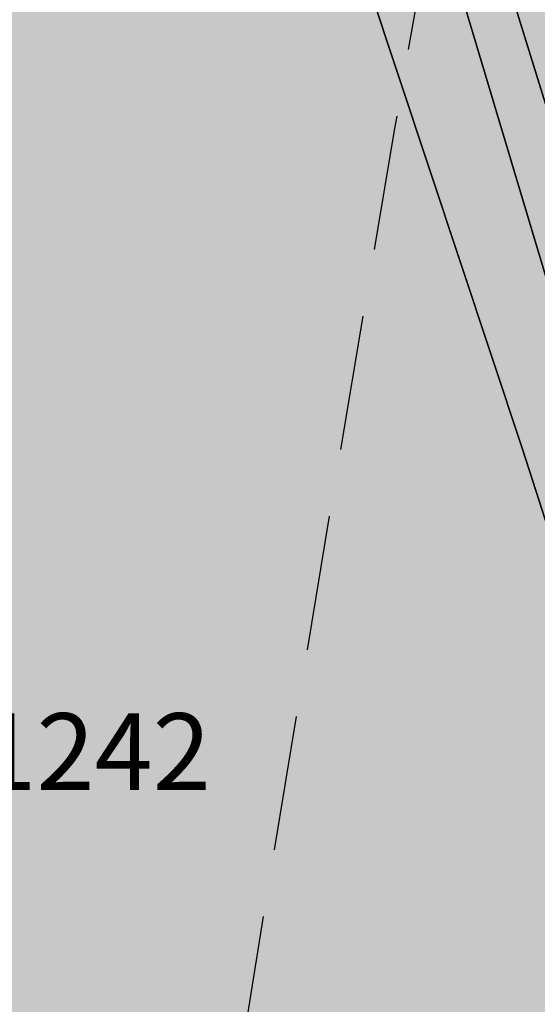
# Model space of a CAD drawing. Extents: x 1538956 to 1571595, y 5042519 to 5072519.
# Drawn here: x 1549241 to 1549266, y 5058481 to 5058528 of the extents above; entities that cross this region are included whole.
import ezdxf

# ---------------------------------------------------------------- set-up
doc = ezdxf.new("R2010")
doc.units = 0
doc.header["$LTSCALE"] = 2
doc.header["$MEASUREMENT"] = 0
for name, pattern in [('CONTINUA', [0]), ('INTERNA', [0]), ('NASCOSTA2', [4.762499999999999, 3.175, -1.5875])]:
    doc.linetypes.add(name, pattern=pattern)
for name, color, linetype in [('base_cat_ACQUE', 92, 'CONTINUA'), ('base_cat_PARTICELLE', 92, 'CONTINUA'), ('base_cat_ret_foglio', 71, 'Continuous'), ('conica', 8, 'Continuous'), ('inviluppo', 255, 'Continuous')]:
    doc.layers.add(name, color=color, linetype=linetype)

msp = doc.modelspace()

# ---------------------------------------------------------------- hatches: boundary and pattern name
at = {"layer": 'base_cat_ret_foglio'}
msp.add_hatch(color=256, dxfattribs=at).paths.add_polyline_path([(1550036.088, 5058226.928), (1550049.269, 5058256.156), (1550066.209, 5058292.752), (1550070.218403171, 5058300.855862219), (1550136.275, 5058257.512), (1550137.153, 5058258.442), (1550145.695, 5058272.284), (1550152.602, 5058283.625), (1550155.531, 5058288.157), (1550166.359133257, 5058305.624424035), (1550179.787, 5058326.971), (1550201.629, 5058361.617), (1550222.983, 5058396.006), (1550233.404, 5058413.281), (1550247.167, 5058436.179), (1550255.554, 5058449.774), (1550259.833, 5058456.113), (1550268.594, 5058470.575), (1550290.533, 5058504.804), (1550310.454, 5058537.865), (1550332.09, 5058572.227), (1550337.206842678, 5058580.407768938), (1550285.701, 5058604.295), (1550245.044, 5058628.867), (1550185.62, 5058667.376), (1550083.855, 5058728.883), (1550079.121, 5058728.764), (1550059.436, 5058728.273), (1550053.111, 5058728.115), (1550020.819, 5058727.308999999), (1549998.368, 5058726.64), (1549985.768, 5058726.264), (1549958.209, 5058725.363), (1549937.625, 5058724.829), (1549922.371, 5058724.399), (1549916.398, 5058724.23), (1549882.844, 5058723.283), (1549847.556, 5058725.73), (1549848.119, 5058723.566000001), (1549824.863, 5058722.142), (1549820.939, 5058721.901000001), (1549817.843, 5058721.712), (1549813.847, 5058721.467), (1549786.564, 5058720.742), (1549764.908, 5058720.166999999), (1549747.875, 5058719.714), (1549742.05, 5058719.558999999), (1549669.878, 5058718.151000001), (1549645.415, 5058717.673), (1549642.048, 5058717.605), (1549637.266, 5058717.508), (1549602.239, 5058716.799), (1549554.261, 5058715.828), (1549510.211, 5058714.909), (1549447.322, 5058713.598), (1549427.961, 5058713.121), (1549402.747, 5058712.5), (1549341.31, 5058710.987), (1549304.493, 5058710.148), (1549294.425, 5058709.919), (1549283.384, 5058709.666999999), (1549240.666, 5058708.694), (1549198.699, 5058707.605), (1549184.938, 5058707.248), (1549179.817, 5058707.115), (1549180.126, 5058705.857), (1549182.761, 5058695.133), (1549194.769, 5058654.109), (1549161.46, 5058632.116), (1549147.800000817, 5058623.095967592), (1549147.99, 5058615.554), (1549148.420801982, 5058598.417959384), (1549149.152, 5058556.093), (1549132.24, 5058537.65), (1549147.548, 5058496.086), (1549150.787, 5058487.29), (1549151.364, 5058456.77), (1549151.433, 5058453.118), (1549151.962, 5058425.143999999), (1549153.192, 5058373.831), (1549154.148, 5058333.972), (1549154.283, 5058328.371), (1549131.897, 5058323.494), (1549117.289, 5058273.669), (1549114.896, 5058262.719), (1549113.618, 5058250.912), (1549113.285, 5058223.087), (1549113.882, 5058203.198), (1549115.73, 5058192.409), (1549126.081, 5058152.025), (1549130.366, 5058139.392), (1549135.664, 5058129.595), (1549141.038, 5058120.657), (1549146.056, 5058125.843), (1549158.971, 5058138.353), (1549159.382, 5058118.462), (1549160.154409632, 5058081.037245641), (1549160.155, 5058081.036), (1549160.204, 5058066.92), (1549162.521, 5057989.747), (1549163.99, 5057933.06), (1549187.313, 5057943.775), (1549208.958716846, 5057953.582626645), (1549241.4, 5057889.949), (1549250.673, 5057872.113), (1549269.855, 5057806.219), (1549287.384379503, 5057743.904638269), (1549318.785, 5057752.7), (1549343.263, 5057768.426), (1549348.216, 5057780.268999999), (1549352.979, 5057790.97), (1549355.021, 5057795.163), (1549363.5, 5057814.5), (1549364.88, 5057817.409), (1549366.363, 5057820.755), (1549381.372, 5057851.744), (1549384.475, 5057859.414), (1549387.94, 5057874.712), (1549393.332, 5057898.523), (1549393.776527056, 5057910.720955116), (1549374.158, 5057956.331999999), (1549363.64, 5057996.105), (1549369.253, 5058021.642), (1549363.482095074, 5058054.354326669), (1549382.643, 5058063.905), (1549388.532, 5058066.84), (1549402.858, 5058074.018), (1549414.181, 5058079.692), (1549423.918, 5058087.93), (1549458.255, 5058099.197), (1549492.323, 5058109.223), (1549511.564809642, 5058115.030702151), (1549510.48, 5058060.127), (1549511.065, 5057991.574), (1549509.601, 5057960.922), (1549511.651, 5057915.022), (1549514.824, 5057915.844), (1549518.587, 5057915.844), (1549555.237, 5057915.844), (1549577.933, 5057915.975), (1549577.811, 5057894.551), (1549602.752, 5057892.012), (1549610.583, 5057892.491), (1549640.554, 5057894.325), (1549643.725, 5057909.499), (1549644.458, 5057913.007), (1549651.155, 5057912.516), (1549665.275, 5057914.712), (1549683.627, 5057915.451), (1549684.259, 5057921.953), (1549709.15, 5057913.774), (1549727.806, 5057908.188), (1549746.96, 5057906.941000001), (1549752.284, 5057906.458000001), (1549758.235, 5057906.119), (1549759.186, 5057911.024), (1549762.379, 5057910.062), (1549767.418, 5057908.703), (1549773.654, 5057907.022), (1549787.149, 5057901.192), (1549825.366, 5057882.355), (1549863.315, 5057864.316000001), (1549871.124, 5057865.02), (1549891.45, 5057907.447), (1549902.912, 5057929.782), (1549972.841, 5058069.173), (1549972.348, 5058069.347), (1549986.824, 5058099.244), (1550000.002, 5058124.567), (1549992.166, 5058127.836), (1550007.201, 5058162.027), (1550023.806, 5058198.719)])

# ---------------------------------------------------------------- linework, layer by layer
at = {"layer": 'base_cat_ACQUE'}
msp.add_lwpolyline([(1549241.27, 5058580.851), (1549244.234, 5058572.813), (1549250.516, 5058551.237), (1549265.053, 5058507.4), (1549272.33, 5058484.826), (1549278.861, 5058462.425), (1549279.604, 5058453.271000001), (1549278.944, 5058451.044), (1549240.406, 5058437.155)], dxfattribs=at)
at = {"layer": 'base_cat_ACQUE', "linetype": 'INTERNA'}
msp.add_lwpolyline([(1549225.492, 5058429.555), (1549241.594, 5058435.278), (1549283.769, 5058449.855), (1549282.885, 5058456.523), (1549282.482, 5058459.736), (1549277.608, 5058478.478999999), (1549271.923, 5058496.214), (1549260.416, 5058534.695), (1549253.606, 5058552.901000001)], dxfattribs=at)
at = {"layer": 'base_cat_PARTICELLE'}
msp.add_lwpolyline([(1549255.608, 5058553.728999999), (1549264.395, 5058529.236), (1549275.105, 5058494.67), (1549286.771, 5058460.372), (1549296.861, 5058461.716), (1549310.893, 5058463.459), (1549323.874, 5058464.883), (1549331.476, 5058465.482), (1549331.476, 5058465.482), (1549328.705, 5058468.009), (1549326.153, 5058473.049), (1549323.446, 5058480.158), (1549319.731, 5058488.831), (1549315.244, 5058500.954), (1549313.36, 5058506.255), (1549310.456, 5058513.503), (1549305.418, 5058524.647), (1549299.963, 5058536.887), (1549295.547, 5058546.505), (1549291.363, 5058554.682)], dxfattribs=at)
for points in [[(1549286.771, 5058460.372), (1549275.105, 5058494.67), (1549264.395, 5058529.236), (1549255.608, 5058553.728999999), (1549253.606, 5058552.901000001), (1549260.416, 5058534.695), (1549271.923, 5058496.214), (1549277.608, 5058478.478999999), (1549282.482, 5058459.736), (1549286.771, 5058460.372)], [(1549250.516, 5058551.237), (1549227.392, 5058541.5), (1549214.117, 5058535.602), (1549211.098, 5058534.261), (1549205.999, 5058531.996), (1549221.514, 5058489.711), (1549240.406, 5058437.155), (1549278.944, 5058451.044), (1549279.604, 5058453.271000001), (1549278.861, 5058462.425), (1549272.33, 5058484.826), (1549265.053, 5058507.4), (1549250.516, 5058551.237)]]:
    msp.add_lwpolyline(points, close=True, dxfattribs=at)
at = {"layer": 'conica', "linetype": 'NASCOSTA2', "flags": 128}
for points in [[(1561531.792668587, 5055143.352029879, -0.381612232429294), (1555216.208726809, 5051863.601384849), (1552373.753545513, 5052589.803480566, -1.000000109012978), (1555017.903900267, 5062939.373176984), (1557860.35908856, 5062213.171079482, -0.3813679188054664), (1561829.455482169, 5056310.521034585, -0.3813679188054664)], [(1561453.777961088, 5055163.28354699, -0.3811197228257345), (1555236.01144735, 5051941.111721318), (1552393.556207658, 5052667.313831952, -1.000000596205652), (1554998.101271504, 5062861.862817075), (1557840.556426415, 5062135.660728095, -0.3811197317841981), (1561750.817893256, 5056325.93881778, -0.3811197317841981)], [(1561414.767181322, 5055173.250180838, -0.3808679709014433), (1555245.912763823, 5051979.86690074), (1552403.45753873, 5052706.069007645, -1.000000613602757), (1554988.199917027, 5062823.10764736), (1557830.655095343, 5062096.905552402, -0.3808679791007613), (1561711.80711349, 5056335.905451628, -0.3808679791007613)], [(1561375.751369233, 5055183.218100364, -0.3806122898205794), (1555255.814079199, 5052018.622080442), (1552413.358869803, 5052744.824183338, -1.000000612250141), (1554978.298562696, 5062784.352477609), (1557820.753764271, 5062058.150376709, -0.3806122971867898), (1561672.791301401, 5056345.873371155, -0.3806122971867898)], [(1561336.733573202, 5055193.186526756, -0.3803527676941194), (1555265.71540977, 5052057.377256262), (1552423.260200875, 5052783.579359031, -1.000000517226387), (1554968.397212126, 5062745.597306897), (1557810.852433199, 5062019.395201016, -0.380352775087634), (1561633.77350537, 5056355.841797546, -0.380352775087634)], [(1561297.70986775, 5055203.156462912, -0.3800890934217618), (1555275.6167423, 5052096.132431583), (1552433.161531947, 5052822.334534724, -1.000000565037526), (1554958.495859791, 5062706.842136635), (1557800.951102126, 5061980.640025323, -0.3800891009562798), (1561594.749799918, 5056365.811733702)], [(1561985.621051661, 5054568.791876443, -0.3636938258336485), (1555057.787256373, 5051243.518618028), (1552215.332248357, 5051969.720669475, -0.3850788189403607), (1547781.671899139, 5058656.289220522, -0.3836575568611977)], [(1561948.750266894, 5054584.338167849, -0.3636430811863237), (1555067.688597752, 5051282.273791088), (1552225.233579429, 5052008.475845168, -0.3848839463716973), (1547820.62490122, 5058646.337347954, -0.3848839463716973)], [(1561838.136827594, 5054630.97749955, -0.3634866717022704), (1555097.392621888, 5051398.539310268), (1552254.937572645, 5052124.741372247, -0.3842833346898544), (1547937.500349477, 5058616.477529575, -0.3836575568612089)], [(1561801.265306972, 5054646.524101224, -0.363433095303539), (1555107.293963267, 5051437.294483328), (1552264.838903718, 5052163.49654794, -0.3840776155137412), (1547976.464504541, 5058606.522807597, -0.3836575568611836)], [(1561690.648527327, 5054693.164841357, -0.3632677805041745), (1555136.998062791, 5051553.559983251), (1552294.542896935, 5052279.762075022, -0.3834430095639054), (1548093.376500487, 5058576.653651865, -0.3834430095639054)], [(1561653.776207334, 5054708.71178008, -0.3632111285566034), (1555146.899395794, 5051592.315158451), (1552304.444228008, 5052318.517250715, -0.3832255102580734), (1548132.352782008, 5058566.69583177, -0.3832255102580734)], [(1561570.792874559, 5055133.388097467, -0.3818529353159666), (1555206.307393807, 5051824.84620965), (1552363.852214441, 5052551.048304873, -0.3818529239532752), (1548366.28013332, 5058506.931113619, -0.3818529239532752)]]:
    msp.add_lwpolyline(points, format="xyb", dxfattribs=at)
at = {"layer": 'conica', "color": 255, "linetype": 'NASCOSTA2', "flags": 128}
for points in [[(1561492.78872906, 5055153.316916155, -0.3813679130615112), (1555226.110059811, 5051902.356560049), (1552383.654876585, 5052628.558656259, -1.000000345992119), (1555008.002556242, 5062900.6180046), (1557850.457757488, 5062174.415903789, -0.3813679188054221), (1561789.828661227, 5056315.972186945)], [(1561727.521680802, 5054677.617551202, -0.3633236919076349), (1555127.096646024, 5051514.804829448), (1552284.641565862, 5052241.006899326, -0.3836575568612162), (1548054.40168526, 5058586.611097346)]]:
    msp.add_lwpolyline(points, format="xyb", dxfattribs=at)
at = {"layer": 'conica', "linetype": 'NASCOSTA2', "flags": 128}
for points in [[(1554948.594509876, 5062668.086965755), (1557791.049771054, 5061941.88484963, -1.000000000000028), (1555285.51807286, 5052134.887607407), (1552443.062863019, 5052861.089710417, -1.000000504646082)], [(1554938.693160764, 5062629.33179467), (1557781.148439982, 5061903.129673937, -0.999999914044272), (1555295.419400099, 5052173.642784079), (1552452.964194092, 5052899.84488611, -1.00000048593517)], [(1554928.791811848, 5062590.576623536), (1557771.24710891, 5061864.374498244, -0.9999996398194045), (1555305.320716766, 5052212.397963454), (1552462.865525164, 5052938.600061803, -1.000000482891267)], [(1554918.890465987, 5062551.82145162), (1557761.345777838, 5061825.619322551, -0.9999999999999911), (1555315.222047389, 5052251.153139261), (1552472.766856236, 5052977.355237496, -1.00000040576634)], [(1554899.087758711, 5062474.311111764), (1557741.543115692, 5061748.108971165, -1.000000582202138), (1555335.024705251, 5052328.663491745), (1552492.569518381, 5053054.865588883, -1.000000533301521)], [(1554889.186407794, 5062435.55594114), (1557731.64178462, 5061709.353795472, -1.000000541291419), (1555344.926056773, 5052367.418662215), (1552502.470849453, 5053093.620764576, -1.000000543802541)], [(1554879.285058591, 5062396.800770081), (1557721.740453548, 5061670.598619779, -1.000000473555229), (1555354.827405592, 5052406.173833373), (1552512.372180526, 5053132.375940269, -1.000000501794235)], [(1554869.383709541, 5062358.045598979), (1557711.839122476, 5061631.843444086, -1.000000282346693), (1555364.728746952, 5052444.929006438), (1552522.273511598, 5053171.131115962, -1.000000500097673)], [(1554859.482364161, 5062319.290426942), (1557701.937791404, 5061593.088268393, -1.000000258367247), (1555374.630087338, 5052483.68417975), (1552532.17484267, 5053209.886291655, -1.000000407274714)], [(1554849.581013584, 5062280.535256233), (1557692.036460331, 5061554.3330927, -1.000000316180662), (1555384.531429909, 5052522.439352506), (1552542.076173742, 5053248.641467348, -1.000000543870654)], [(1554839.679663501, 5062241.780085399), (1557682.135129259, 5061515.577917007, -1.000000398222799), (1555394.432775589, 5052561.194524465), (1552551.977504815, 5053287.396643041, -1.000000533585827)], [(1554829.778315604, 5062203.024914004), (1557672.233798187, 5061476.822741314, -1.000000470681538), (1555404.334123995, 5052599.949695729), (1552561.878835887, 5053326.151818734, -1.000000479462623)], [(1554819.876965773, 5062164.269743104), (1557662.332467115, 5061438.067565621, -1.000000387228834), (1555414.235469097, 5052638.704867837), (1552571.780166959, 5053364.906994427, -1.000000531893341)], [(1554800.074227406, 5062086.759411192), (1557642.52980497, 5061360.557214234, -1.000000591180533), (1555434.038093894, 5052716.215228763), (1552591.582829104, 5053442.417345813, -1.000000472175904)]]:
    msp.add_lwpolyline(points, format="xyb", close=True, dxfattribs=at)
at = {"layer": 'conica', "color": 255, "linetype": 'NASCOSTA2', "flags": 128}
for points in [[(1554908.989115997, 5062513.066280762), (1557751.444446765, 5061786.864146858, -1.000000306318419), (1555325.123389833, 5052289.908312048), (1552482.668187308, 5053016.110413189, -1.000000514531811)], [(1554809.975616091, 5062125.514572164), (1557652.431136043, 5061399.312389928, -1.000000391140508), (1555424.136814279, 5052677.460039925), (1552581.681498031, 5053403.66217012, -1.000000530589631)]]:
    msp.add_lwpolyline(points, format="xyb", close=True, dxfattribs=at)
at = {"layer": 'conica', "linetype": 'NASCOSTA2'}
for centre, radius, start, end in [((1553695.827022259, 5057764.588727863), 5900.999965697312, 171.5041946607484, 255.6684254114632), ((1553695.827029884, 5057764.588732945), 5860.999972508775, 171.544162375565, 255.6684254709731), ((1553695.827052915, 5057764.588748299), 5740.999993086008, 171.6674253405324, 255.6684256532165), ((1553695.828723839, 5057764.588328533), 5580.999999989829, 171.840068248309, 255.6684084748843), ((1553695.828724029, 5057764.588328484), 5540.999999990245, 171.8847959369729, 255.6684084769086), ((1553695.828724221, 5057764.588328435), 5500.999999989932, 171.9301779790086, 255.6684084789529), ((1553695.828724413, 5057764.588328386), 5460.999999989792, 171.9762288693683, 255.66840848102), ((1553695.828724606, 5057764.588328336), 5420.999999989825, 172.0229635352064, 255.6684084831106)]:
    msp.add_arc(centre, radius, start, end, dxfattribs=at)
at = {"layer": 'inviluppo'}
msp.add_lwpolyline([(1562003.133236952, 5054561.407994124, -0.3637176283452027), (1555053.084196256, 5051225.109891136), (1552210.629116095, 5051951.311961013, -0.3851703882317043), (1547763.171869894, 5058661.015683791, -0.3851703882317043)], format="xyb", dxfattribs=at).dxf.unprotected_set("ltscale", 0)

# ---------------------------------------------------------------- texts
at = {"layer": 'base_cat_PARTICELLE', "color": 9}
msp.add_text('1242', height=3.6, dxfattribs=at).set_placement((1549239.524, 5058491.4))

doc.saveas('drawing.dxf')
